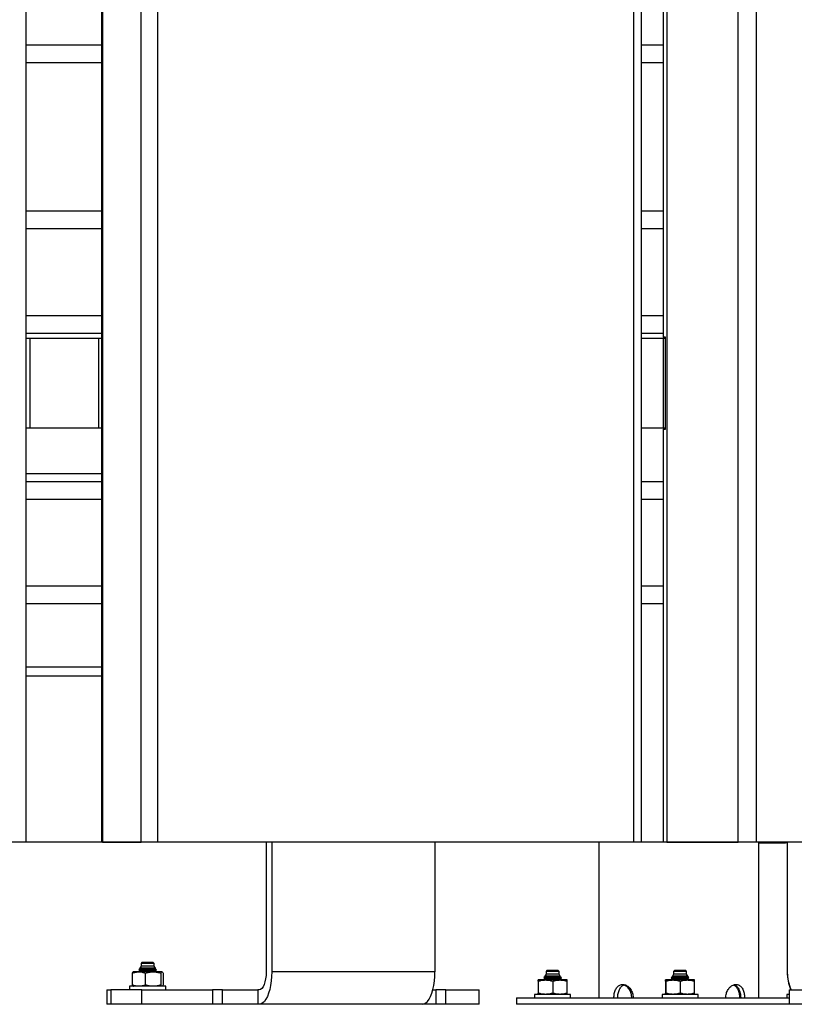
# Model space of a CAD drawing. Units: millimetres. Extents: x 3.9 to 20.4, y 7.4 to 22.
# Drawn here: x 18.7 to 19.1, y 16 to 16.6 of the extents above; entities that cross this region are included whole.
import ezdxf

# ---------------------------------------------------------------- set-up
doc = ezdxf.new("R2010")
doc.units = ezdxf.units.MM

# ---------------------------------------------------------------- blocks, each defined once
blk = doc.blocks.new('OPSH1_S012')
at = {"color": 7, "linetype": 'Continuous', "lineweight": 25}
for p, q in [((5.87418, 4.05771), (5.87418, 2.34811)), ((5.91661, 3.98811), (5.91661, 2.34811)), ((5.93804, 2.34811), (5.93804, 3.98811)), ((5.94719, 3.98811), (5.94719, 2.34811)), ((5.91608, 3.93671), (5.91608, 2.62811)), ((6.21142, 2.34811), (6.21142, 3.89411)), ((6.21574, 2.34811), (6.21574, 3.89411)), ((6.22975, 3.83811), (6.22975, 2.34811)), ((6.26935, 2.34811), (6.26935, 3.83811)), ((6.27925, 3.83811), (6.27925, 2.34811)), ((6.2277, 3.78611), (6.2277, 2.62811)), ((5.91608, 2.78011), (5.87418, 2.78011)), ((6.2277, 2.78011), (6.21574, 2.78011)), ((5.87418, 2.69811), (5.91608, 2.69811)), ((6.21574, 2.69811), (6.2277, 2.69811)), ((5.91608, 2.63011), (5.87418, 2.63011)), ((5.87418, 2.62751), (5.87622, 2.62751)), ((5.87622, 2.62751), (5.87622, 2.57771)), ((5.87622, 2.62751), (5.91438, 2.62751)), ((5.91438, 2.62751), (5.91438, 2.57771)), ((5.91438, 2.62751), (5.9163, 2.62751)), ((5.9163, 2.62811), (5.91608, 2.62811)), ((5.9163, 2.57711), (5.9163, 2.62811)), ((6.2277, 2.63011), (6.21574, 2.63011)), ((6.21574, 2.62751), (6.22763, 2.62751)), ((6.22763, 2.62751), (6.22763, 2.57771)), ((6.22763, 2.62751), (6.22909, 2.62751)), ((6.22909, 2.62811), (6.2277, 2.62811)), ((6.22909, 2.57711), (6.22909, 2.62811)), ((5.87418, 2.57771), (5.87622, 2.57771)), ((5.87622, 2.57771), (5.91438, 2.57771)), ((5.91438, 2.57771), (5.9163, 2.57771)), ((6.21574, 2.57771), (6.22763, 2.57771)), ((6.22763, 2.57771), (6.22909, 2.57771)), ((5.91608, 2.57711), (5.91608, 2.34811)), ((5.91608, 2.57711), (5.9163, 2.57711)), ((6.2277, 2.57711), (6.2277, 2.34811)), ((6.2277, 2.57711), (6.22909, 2.57711)), ((5.87418, 2.54811), (5.91608, 2.54811)), ((6.21574, 2.54811), (6.2277, 2.54811)), ((5.91608, 2.48011), (5.87418, 2.48011)), ((6.2277, 2.48011), (6.21574, 2.48011)), ((5.87418, 2.44521), (5.91608, 2.44521)), ((5.87418, 2.44022), (5.91608, 2.44022)), ((5.87418, 2.44019), (5.91608, 2.44019)), ((5.87418, 2.34811), (5.86718, 2.34811)), ((5.91661, 2.34811), (5.91608, 2.34811)), ((5.91661, 2.34811), (5.93804, 2.34811)), ((5.94719, 2.34811), (5.93804, 2.34811)), ((6.21142, 2.34811), (5.94719, 2.34811)), ((6.00744, 2.34811), (6.00744, 2.27611)), ((6.0105, 2.34811), (6.0105, 2.27611)), ((6.10104, 2.34811), (6.10104, 2.27611)), ((6.19192, 2.34811), (6.19192, 2.26161)), ((6.21574, 2.34811), (6.21142, 2.34811)), ((6.22975, 2.34811), (6.2277, 2.34811)), ((6.22975, 2.34811), (6.26935, 2.34811)), ((6.27925, 2.34811), (6.26935, 2.34811)), ((6.48148, 2.34811), (6.27925, 2.34811)), ((6.28082, 2.26161), (6.28082, 2.34811)), ((6.29552, 2.34811), (6.29552, 2.34761)), ((6.29657, 2.34811), (6.29657, 2.27611)), ((6.28082, 2.34761), (6.29552, 2.34761)), ((6.29657, 2.34761), (6.29552, 2.34761)), ((5.93705, 2.27761), (5.93681, 2.2772)), ((5.93681, 2.2772), (5.9376, 2.27656)), ((5.94354, 2.2772), (5.93681, 2.2772)), ((5.9376, 2.27806), (5.93705, 2.27761)), ((5.94345, 2.27761), (5.93705, 2.27761)), ((5.93803, 2.27931), (5.9374, 2.27822)), ((5.9374, 2.27822), (5.9376, 2.27806)), ((5.94332, 2.27822), (5.9374, 2.27822)), ((5.94324, 2.27806), (5.9376, 2.27806)), ((5.93853, 2.28131), (5.93803, 2.28081)), ((5.93803, 2.28081), (5.93803, 2.27931)), ((5.94307, 2.28081), (5.93803, 2.28081)), ((5.94533, 2.27931), (5.93803, 2.27931)), ((5.94483, 2.28131), (5.93853, 2.28131)), ((5.94533, 2.28081), (5.94307, 2.28081)), ((5.94345, 2.27761), (5.94324, 2.27806)), ((5.94576, 2.27806), (5.94324, 2.27806)), ((5.94596, 2.27822), (5.94332, 2.27822)), ((5.94631, 2.27761), (5.94345, 2.27761)), ((5.94655, 2.2772), (5.94354, 2.2772)), ((5.94533, 2.28081), (5.94483, 2.28131)), ((5.94533, 2.27931), (5.94533, 2.28081)), ((5.94596, 2.27822), (5.94533, 2.27931)), ((5.94576, 2.27806), (5.94596, 2.27822)), ((5.94631, 2.27761), (5.94576, 2.27806)), ((5.94576, 2.27656), (5.94655, 2.2772)), ((5.94655, 2.2772), (5.94631, 2.27761)), ((5.93314, 2.27539), (5.93314, 2.26882)), ((5.93681, 2.27611), (5.93368, 2.27611)), ((5.94474, 2.27611), (5.93681, 2.27611)), ((5.9376, 2.27656), (5.93705, 2.27611)), ((5.94324, 2.27656), (5.9376, 2.27656)), ((5.94047, 2.26882), (5.94047, 2.27539)), ((5.94576, 2.27656), (5.94324, 2.27656)), ((5.94961, 2.27611), (5.94474, 2.27611)), ((5.94631, 2.27611), (5.94576, 2.27656)), ((5.94901, 2.27539), (5.94901, 2.26882)), ((5.95021, 2.27539), (5.95021, 2.26882)), ((6.10104, 2.27611), (6.0105, 2.27611)), ((6.15837, 2.27161), (6.15837, 2.27161)), ((6.16244, 2.27161), (6.15837, 2.27161)), ((6.16174, 2.27311), (6.1615, 2.2727)), ((6.1615, 2.2727), (6.16229, 2.27206)), ((6.17124, 2.2727), (6.1615, 2.2727)), ((6.16229, 2.27356), (6.16174, 2.27311)), ((6.171, 2.27311), (6.16174, 2.27311)), ((6.16229, 2.27206), (6.16174, 2.27161)), ((6.16272, 2.27481), (6.16209, 2.27372)), ((6.16209, 2.27372), (6.16229, 2.27356)), ((6.17065, 2.27372), (6.16209, 2.27372)), ((6.17045, 2.27356), (6.16229, 2.27356)), ((6.17045, 2.27206), (6.16229, 2.27206)), ((6.17044, 2.27161), (6.16244, 2.27161)), ((6.16322, 2.27681), (6.16272, 2.27631)), ((6.16272, 2.27631), (6.16272, 2.27481)), ((6.17002, 2.27631), (6.16272, 2.27631)), ((6.17002, 2.27481), (6.16272, 2.27481)), ((6.16952, 2.27681), (6.16322, 2.27681)), ((6.17002, 2.27631), (6.16952, 2.27681)), ((6.17002, 2.27481), (6.17002, 2.27631)), ((6.17065, 2.27372), (6.17002, 2.27481)), ((6.17437, 2.27161), (6.17044, 2.27161)), ((6.17045, 2.27356), (6.17065, 2.27372)), ((6.171, 2.27311), (6.17045, 2.27356)), ((6.17045, 2.27206), (6.17124, 2.2727)), ((6.171, 2.27161), (6.17045, 2.27206)), ((6.17124, 2.2727), (6.171, 2.27311)), ((6.17437, 2.27161), (6.17437, 2.27161)), ((6.22908, 2.27161), (6.22908, 2.27161)), ((6.23315, 2.27161), (6.22908, 2.27161)), ((6.23245, 2.27311), (6.23221, 2.2727)), ((6.23221, 2.2727), (6.233, 2.27206)), ((6.24195, 2.2727), (6.23221, 2.2727)), ((6.233, 2.27356), (6.23245, 2.27311)), ((6.24171, 2.27311), (6.23245, 2.27311)), ((6.233, 2.27206), (6.23245, 2.27161)), ((6.23343, 2.27481), (6.2328, 2.27372)), ((6.2328, 2.27372), (6.233, 2.27356)), ((6.24136, 2.27372), (6.2328, 2.27372)), ((6.24116, 2.27356), (6.233, 2.27356)), ((6.24116, 2.27206), (6.233, 2.27206)), ((6.24115, 2.27161), (6.23315, 2.27161)), ((6.23393, 2.27681), (6.23343, 2.27631)), ((6.23343, 2.27631), (6.23343, 2.27481)), ((6.24073, 2.27631), (6.23343, 2.27631)), ((6.24073, 2.27481), (6.23343, 2.27481)), ((6.24023, 2.27681), (6.23393, 2.27681)), ((6.24073, 2.27631), (6.24023, 2.27681)), ((6.24073, 2.27481), (6.24073, 2.27631)), ((6.24136, 2.27372), (6.24073, 2.27481)), ((6.24508, 2.27161), (6.24115, 2.27161)), ((6.24116, 2.27356), (6.24136, 2.27372)), ((6.24171, 2.27311), (6.24116, 2.27356)), ((6.24116, 2.27206), (6.24195, 2.2727)), ((6.24171, 2.27161), (6.24116, 2.27206)), ((6.24195, 2.2727), (6.24171, 2.27311)), ((6.24508, 2.27161), (6.24508, 2.27161)), ((5.919, 2.26611), (5.919, 2.25811)), ((5.919, 2.26611), (5.92129, 2.26611)), ((5.92129, 2.26611), (5.92129, 2.25811)), ((5.93851, 2.26611), (5.92129, 2.26611)), ((5.93168, 2.26811), (5.93168, 2.26611)), ((5.95168, 2.26811), (5.93168, 2.26811)), ((5.93851, 2.25811), (5.93851, 2.26611)), ((5.93851, 2.26611), (5.9777, 2.26611)), ((5.95168, 2.26611), (5.95168, 2.26811)), ((5.9777, 2.26611), (5.9777, 2.25811)), ((5.98325, 2.26611), (5.9777, 2.26611)), ((5.98325, 2.25811), (5.98325, 2.26611)), ((5.98325, 2.26611), (6.00285, 2.26611)), ((6.00285, 2.26611), (6.00285, 2.25811)), ((6.00361, 2.26611), (6.00285, 2.26611)), ((6.09988, 2.26611), (6.1015, 2.26611)), ((6.1015, 2.26611), (6.1015, 2.25811)), ((6.10705, 2.26611), (6.1015, 2.26611)), ((6.10705, 2.25811), (6.10705, 2.26611)), ((6.10705, 2.26611), (6.12557, 2.26611)), ((6.12557, 2.25811), (6.12557, 2.26611)), ((6.15832, 2.2709), (6.15832, 2.26433)), ((6.15842, 2.2709), (6.15842, 2.26433)), ((6.16646, 2.2709), (6.16646, 2.26433)), ((6.17442, 2.26433), (6.17442, 2.2709)), ((6.22904, 2.2709), (6.22904, 2.26433)), ((6.22913, 2.2709), (6.22913, 2.26433)), ((6.23718, 2.2709), (6.23718, 2.26433)), ((6.24513, 2.26433), (6.24513, 2.2709)), ((6.29769, 2.26611), (6.29769, 2.25811)), ((6.29769, 2.26611), (6.30647, 2.26611)), ((6.29832, 2.26702), (6.29832, 2.26611)), ((6.29841, 2.26679), (6.29841, 2.26611)), ((6.14637, 2.26161), (6.14637, 2.25811)), ((6.14637, 2.26161), (6.29769, 2.26161)), ((6.15637, 2.26361), (6.15637, 2.26161)), ((6.17637, 2.26361), (6.15637, 2.26361)), ((6.15837, 2.26361), (6.15837, 2.26361)), ((6.17437, 2.26361), (6.17437, 2.26361)), ((6.17637, 2.26161), (6.17637, 2.26361)), ((6.22708, 2.26361), (6.22708, 2.26161)), ((6.24708, 2.26361), (6.22708, 2.26361)), ((6.22908, 2.26361), (6.22908, 2.26361)), ((6.24508, 2.26361), (6.24508, 2.26361)), ((6.24708, 2.26161), (6.24708, 2.26361)), ((6.29636, 2.26361), (6.29636, 2.26161)), ((6.29769, 2.26361), (6.29636, 2.26361)), ((5.92129, 2.25811), (5.919, 2.25811)), ((5.93851, 2.25811), (5.92129, 2.25811)), ((5.9777, 2.25811), (5.93851, 2.25811)), ((5.98325, 2.25811), (5.9777, 2.25811)), ((6.00285, 2.25811), (5.98325, 2.25811)), ((6.00361, 2.25811), (6.00285, 2.25811)), ((6.09415, 2.25811), (6.00361, 2.25811)), ((6.1015, 2.25811), (6.09415, 2.25811)), ((6.10705, 2.25811), (6.1015, 2.25811)), ((6.12557, 2.25811), (6.10705, 2.25811)), ((6.29769, 2.25811), (6.14637, 2.25811)), ((6.30647, 2.25811), (6.29769, 2.25811))]:
    blk.add_line(p, q, dxfattribs=at)
at = {"color": 8, "linetype": 'Continuous', "lineweight": 25}
for p, q in [((5.87418, 2.79011), (5.91608, 2.79011)), ((6.21574, 2.79011), (6.2277, 2.79011)), ((5.91608, 2.68811), (5.87418, 2.68811)), ((6.2277, 2.68811), (6.21574, 2.68811)), ((5.87418, 2.64011), (5.91608, 2.64011)), ((6.21574, 2.64011), (6.2277, 2.64011)), ((5.87418, 2.55249), (5.91608, 2.55249)), ((5.91608, 2.53811), (5.87418, 2.53811)), ((6.2277, 2.53811), (6.21574, 2.53811)), ((5.87418, 2.49011), (5.91608, 2.49011)), ((6.21574, 2.49011), (6.2277, 2.49011)), ((5.94345, 2.27611), (5.94324, 2.27656))]:
    blk.add_line(p, q, dxfattribs=at)
at = {"color": 7, "linetype": 'Continuous', "lineweight": 25, "flags": 128}
for points in [[(6.0105, 2.27611), (6.01043, 2.27355), (6.01022, 2.27104), (6.00988, 2.26863), (6.00941, 2.26638), (6.00882, 2.26432), (6.00812, 2.26251), (6.00734, 2.26097), (6.00647, 2.25974), (6.00555, 2.25884), (6.00459, 2.25829), (6.00361, 2.25811)], [(6.00744, 2.27611), (6.00737, 2.27416), (6.00715, 2.27228), (6.00679, 2.27055), (6.00632, 2.26904), (6.00574, 2.26779), (6.00508, 2.26687), (6.00436, 2.2663), (6.00361, 2.26611)], [(6.09415, 2.25811), (6.09513, 2.25829), (6.09609, 2.25884), (6.09701, 2.25974), (6.09788, 2.26097), (6.09866, 2.26251), (6.09936, 2.26432), (6.09995, 2.26638), (6.10042, 2.26863), (6.10076, 2.27104), (6.10097, 2.27355), (6.10104, 2.27611)]]:
    blk.add_lwpolyline(points, dxfattribs=at)
at = {"color": 7, "linetype": 'Continuous', "lineweight": 25}
for centre, radius, start, end in [((6.31998, 2.2759), 0.02341, 179.4865, 204.7254), ((6.3204, 2.27547), 0.02382, 179.6472, 202.0215)]:
    blk.add_arc(centre, radius, start, end, dxfattribs=at)
for points, knots in [([(5.93314, 2.27539), (5.93374, 2.27559), (5.93494, 2.276), (5.93618, 2.27607), (5.93681, 2.27611)], [0, 0, 0, 0, 0.495457, 1, 1, 1, 1]), ([(5.93375, 2.27611), (5.93365, 2.27607), (5.93344, 2.276), (5.93324, 2.2756), (5.93314, 2.27539)], [0, 0, 0, 0, 0.494517, 1, 1, 1, 1]), ([(5.93681, 2.27611), (5.93742, 2.27607), (5.93866, 2.276), (5.93986, 2.2756), (5.94047, 2.27539)], [0, 0, 0, 0, 0.494512, 1, 1, 1, 1]), ([(5.94047, 2.27539), (5.94117, 2.27559), (5.94256, 2.276), (5.94401, 2.27607), (5.94474, 2.27611)], [0, 0, 0, 0, 0.495469, 1, 1, 1, 1]), ([(5.94474, 2.27611), (5.94545, 2.27607), (5.9469, 2.276), (5.9483, 2.2756), (5.94901, 2.27539)], [0, 0, 0, 0, 0.494511, 1, 1, 1, 1]), ([(5.94901, 2.27539), (5.9491, 2.27559), (5.9493, 2.276), (5.94951, 2.27607), (5.94961, 2.27611)], [0, 0, 0, 0, 0.495457, 1, 1, 1, 1]), ([(5.94961, 2.27611), (5.94971, 2.27607), (5.94991, 2.276), (5.95011, 2.2756), (5.95021, 2.27539)], [0, 0, 0, 0, 0.494525, 1, 1, 1, 1]), ([(6.15832, 2.2709), (6.15833, 2.2711), (6.15835, 2.2715), (6.15836, 2.27157), (6.15837, 2.27161)], [0, 0, 0, 0, 0.495457, 1, 1, 1, 1]), ([(6.15837, 2.27161), (6.15838, 2.27158), (6.15839, 2.2715), (6.15841, 2.2711), (6.15842, 2.2709)], [0, 0, 0, 0, 0.494513, 1, 1, 1, 1]), ([(6.15842, 2.2709), (6.15907, 2.2711), (6.16039, 2.2715), (6.16175, 2.27157), (6.16244, 2.27161)], [0, 0, 0, 0, 0.495457, 1, 1, 1, 1]), ([(6.16244, 2.27161), (6.16311, 2.27158), (6.16448, 2.2715), (6.1658, 2.2711), (6.16646, 2.2709)], [0, 0, 0, 0, 0.494511, 1, 1, 1, 1]), ([(6.16646, 2.2709), (6.16711, 2.2711), (6.16841, 2.2715), (6.16976, 2.27157), (6.17044, 2.27161)], [0, 0, 0, 0, 0.495458, 1, 1, 1, 1]), ([(6.17044, 2.27161), (6.17111, 2.27158), (6.17245, 2.2715), (6.17376, 2.2711), (6.17442, 2.2709)], [0, 0, 0, 0, 0.494511, 1, 1, 1, 1]), ([(6.17442, 2.2709), (6.17441, 2.2711), (6.17439, 2.2715), (6.17438, 2.27157), (6.17437, 2.27161)], [0, 0, 0, 0, 0.495459, 1, 1, 1, 1]), ([(6.22904, 2.2709), (6.22904, 2.2711), (6.22906, 2.2715), (6.22907, 2.27157), (6.22908, 2.27161)], [0, 0, 0, 0, 0.495456, 1, 1, 1, 1]), ([(6.22908, 2.27161), (6.22909, 2.27158), (6.22911, 2.2715), (6.22912, 2.2711), (6.22913, 2.2709)], [0, 0, 0, 0, 0.494509, 1, 1, 1, 1]), ([(6.22913, 2.2709), (6.22978, 2.2711), (6.2311, 2.2715), (6.23247, 2.27157), (6.23315, 2.27161)], [0, 0, 0, 0, 0.4954584, 1, 1, 1, 1]), ([(6.23315, 2.27161), (6.23383, 2.27158), (6.23519, 2.2715), (6.23651, 2.2711), (6.23718, 2.2709)], [0, 0, 0, 0, 0.49451, 1, 1, 1, 1]), ([(6.23718, 2.2709), (6.23782, 2.2711), (6.23913, 2.2715), (6.24047, 2.27157), (6.24115, 2.27161)], [0, 0, 0, 0, 0.495457, 1, 1, 1, 1]), ([(6.24115, 2.27161), (6.24182, 2.27158), (6.24317, 2.2715), (6.24447, 2.2711), (6.24513, 2.2709)], [0, 0, 0, 0, 0.494511, 1, 1, 1, 1]), ([(6.24513, 2.2709), (6.24512, 2.2711), (6.24511, 2.2715), (6.24509, 2.27157), (6.24508, 2.27161)], [0, 0, 0, 0, 0.495458, 1, 1, 1, 1]), ([(5.93681, 2.26811), (5.93619, 2.26814), (5.93495, 2.26822), (5.93375, 2.26862), (5.93314, 2.26882)], [0, 0, 0, 0, 0.494512, 1, 1, 1, 1]), ([(5.93314, 2.26882), (5.93324, 2.26862), (5.93344, 2.26822), (5.93364, 2.26815), (5.93375, 2.26811)], [0, 0, 0, 0, 0.495457, 1, 1, 1, 1]), ([(5.94047, 2.26882), (5.93988, 2.26862), (5.93868, 2.26822), (5.93743, 2.26815), (5.93681, 2.26811)], [0, 0, 0, 0, 0.495466, 1, 1, 1, 1]), ([(5.94474, 2.26811), (5.94402, 2.26814), (5.94258, 2.26822), (5.94118, 2.26862), (5.94047, 2.26882)], [0, 0, 0, 0, 0.494511, 1, 1, 1, 1]), ([(5.94901, 2.26882), (5.94831, 2.26862), (5.94691, 2.26822), (5.94547, 2.26815), (5.94474, 2.26811)], [0, 0, 0, 0, 0.4954454, 1, 1, 1, 1]), ([(5.94961, 2.26811), (5.94951, 2.26814), (5.9493, 2.26822), (5.94911, 2.26862), (5.94901, 2.26882)], [0, 0, 0, 0, 0.4945045, 1, 1, 1, 1]), ([(5.95021, 2.26882), (5.95011, 2.26862), (5.94992, 2.26822), (5.94971, 2.26815), (5.94961, 2.26811)], [0, 0, 0, 0, 0.495457, 1, 1, 1, 1]), ([(6.20035, 2.26161), (6.2004, 2.26245), (6.20049, 2.26412), (6.20126, 2.26635), (6.20245, 2.26807), (6.20403, 2.26906), (6.20584, 2.26921), (6.20767, 2.26852), (6.2093, 2.26706), (6.21052, 2.26499), (6.21102, 2.26305), (6.21105, 2.26191), (6.21106, 2.26161)], [0, 0, 0, 0, 0.106326, 0.212615, 0.319859, 0.427748, 0.534608, 0.640394, 0.746687, 0.854297, 0.962018, 1, 1, 1, 1]), ([(6.20248, 2.26161), (6.20253, 2.26245), (6.20262, 2.26411), (6.20338, 2.26636), (6.20457, 2.268), (6.20559, 2.26887), (6.20621, 2.26892), (6.20623, 2.26892)], [0, 0, 0, 0, 0.246346, 0.492593, 0.741389, 0.99191, 1, 1, 1, 1]), ([(6.21032, 2.26161), (6.21025, 2.26245), (6.21012, 2.26412), (6.20908, 2.26634), (6.20766, 2.26805), (6.20654, 2.26857), (6.20601, 2.26881)], [0, 0, 0, 0, 0.255494, 0.510898, 0.768599, 1, 1, 1, 1]), ([(6.26241, 2.26161), (6.26248, 2.26245), (6.26262, 2.26412), (6.26365, 2.26635), (6.26513, 2.26807), (6.2669, 2.26906), (6.26871, 2.26921), (6.27033, 2.26852), (6.27164, 2.26706), (6.27254, 2.26499), (6.27288, 2.26305), (6.2729, 2.26191), (6.27291, 2.26161)], [0, 0, 0, 0, 0.106326, 0.212615, 0.319859, 0.427748, 0.534608, 0.640394, 0.746687, 0.854297, 0.962018, 1, 1, 1, 1]), ([(6.27025, 2.26161), (6.27021, 2.26245), (6.27011, 2.26412), (6.26935, 2.26634), (6.26823, 2.26805), (6.26721, 2.26857), (6.26672, 2.26881)], [0, 0, 0, 0, 0.255158, 0.510214, 0.76791, 1, 1, 1, 1]), ([(6.2669, 2.26891), (6.26732, 2.26878), (6.26829, 2.26846), (6.26947, 2.26706), (6.27036, 2.26501), (6.2707, 2.26306), (6.27073, 2.26191), (6.27073, 2.26161)], [0, 0, 0, 0, 0.183965, 0.424414, 0.668288, 0.912487, 1, 1, 1, 1]), ([(6.15837, 2.26361), (6.15836, 2.26365), (6.15835, 2.26372), (6.15833, 2.26412), (6.15832, 2.26433)], [0, 0, 0, 0, 0.494513, 1, 1, 1, 1]), ([(6.15842, 2.26433), (6.15841, 2.26413), (6.15839, 2.26372), (6.15838, 2.26365), (6.15837, 2.26361)], [0, 0, 0, 0, 0.495458, 1, 1, 1, 1]), ([(6.16244, 2.26361), (6.16177, 2.26365), (6.1604, 2.26372), (6.15908, 2.26412), (6.15842, 2.26433)], [0, 0, 0, 0, 0.494511, 1, 1, 1, 1]), ([(6.16646, 2.26433), (6.16581, 2.26413), (6.16449, 2.26372), (6.16313, 2.26365), (6.16244, 2.26361)], [0, 0, 0, 0, 0.495458, 1, 1, 1, 1]), ([(6.17044, 2.26361), (6.16977, 2.26365), (6.16843, 2.26372), (6.16712, 2.26412), (6.16646, 2.26433)], [0, 0, 0, 0, 0.4945092, 1, 1, 1, 1]), ([(6.17442, 2.26433), (6.17377, 2.26413), (6.17247, 2.26372), (6.17112, 2.26365), (6.17044, 2.26361)], [0, 0, 0, 0, 0.495457, 1, 1, 1, 1]), ([(6.17437, 2.26361), (6.17438, 2.26365), (6.17439, 2.26372), (6.17441, 2.26412), (6.17442, 2.26433)], [0, 0, 0, 0, 0.494511, 1, 1, 1, 1]), ([(6.22908, 2.26361), (6.22907, 2.26365), (6.22906, 2.26372), (6.22904, 2.26412), (6.22904, 2.26433)], [0, 0, 0, 0, 0.494512, 1, 1, 1, 1]), ([(6.22913, 2.26433), (6.22912, 2.26413), (6.22911, 2.26372), (6.22909, 2.26365), (6.22908, 2.26361)], [0, 0, 0, 0, 0.495458, 1, 1, 1, 1]), ([(6.23315, 2.26361), (6.23248, 2.26365), (6.23112, 2.26372), (6.2298, 2.26412), (6.22913, 2.26433)], [0, 0, 0, 0, 0.494511, 1, 1, 1, 1]), ([(6.23718, 2.26433), (6.23652, 2.26413), (6.2352, 2.26372), (6.23384, 2.26365), (6.23315, 2.26361)], [0, 0, 0, 0, 0.4954586, 1, 1, 1, 1]), ([(6.24115, 2.26361), (6.24049, 2.26365), (6.23914, 2.26372), (6.23784, 2.26412), (6.23718, 2.26433)], [0, 0, 0, 0, 0.49451, 1, 1, 1, 1]), ([(6.24513, 2.26433), (6.24448, 2.26413), (6.24318, 2.26372), (6.24183, 2.26365), (6.24115, 2.26361)], [0, 0, 0, 0, 0.495457, 1, 1, 1, 1]), ([(6.24508, 2.26361), (6.24509, 2.26365), (6.24511, 2.26372), (6.24512, 2.26412), (6.24513, 2.26433)], [0, 0, 0, 0, 0.494511, 1, 1, 1, 1])]:
    blk.add_open_spline(points, degree=3, knots=knots, dxfattribs=at)

msp = doc.modelspace()

# ---------------------------------------------------------------- linework, layer by layer
msp.add_line((20.37142, 16.10134), (15.82982, 16.10134))

# ---------------------------------------------------------------- block references
msp.add_blockref('OPSH1_S012', (12.81166, 13.75323))

doc.saveas('drawing.dxf')
